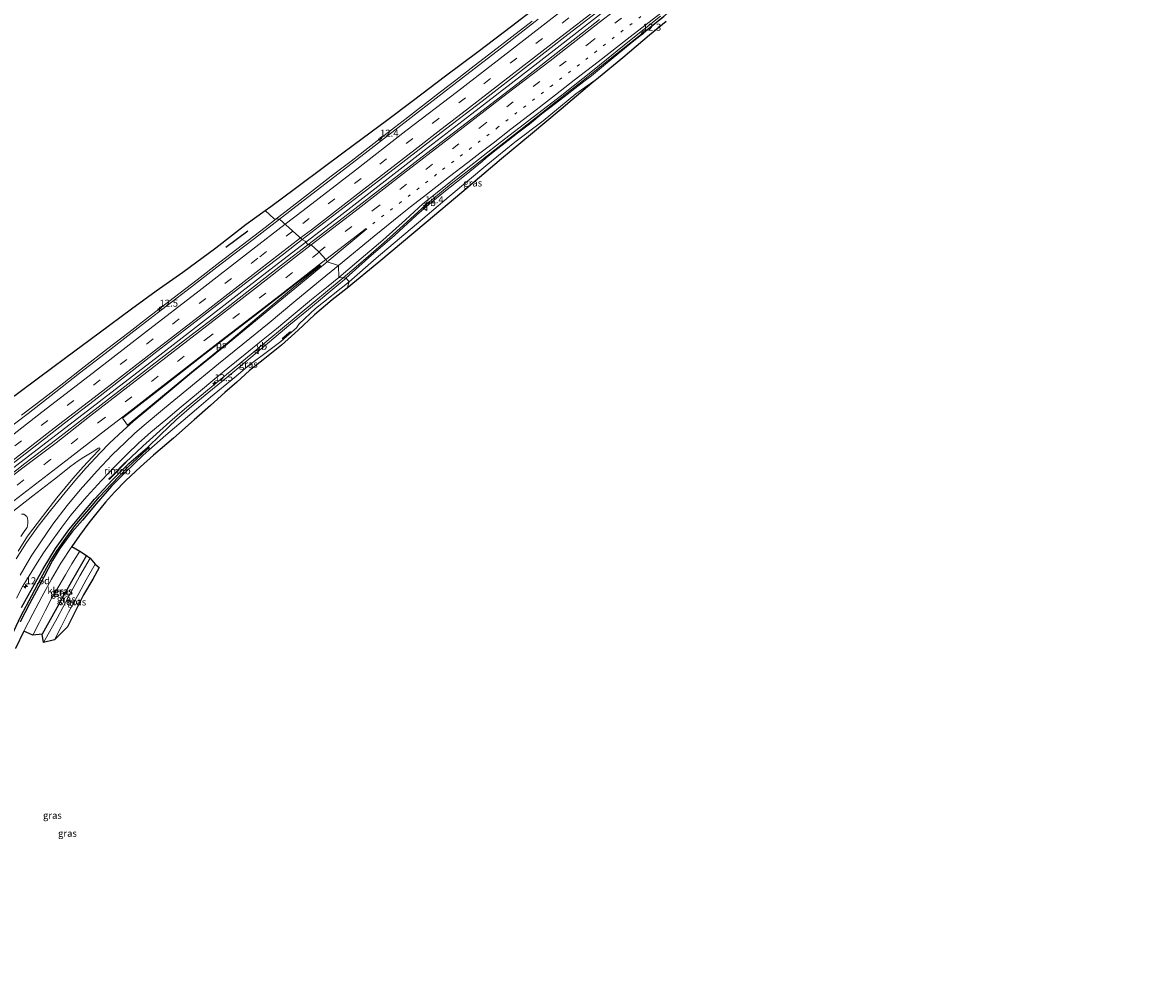
# Model space of a CAD drawing. Units: metres. Extents: x 91862 to 97567, y 399998 to 406253.
# Drawn here: x 94781 to 95187, y 403967 to 404310 of the extents above; entities that cross this region are included whole.
import ezdxf
from ezdxf.enums import TextEntityAlignment as Align

# ---------------------------------------------------------------- set-up
doc = ezdxf.new("R2010")
doc.units = ezdxf.units.M
doc.linetypes.add('VW-1-3_STREEP', pattern=[4, 1, -3])
doc.linetypes.add('VW-3-9_STREEP', pattern=[12, 3, -9])
doc.layers.get('0').update_dxf_attribs({"lineweight": 25})
for name, color, linetype, lineweight in [('B-ME-AM-KILOMETR-S-B1', 7, 'Continuous', 18), ('B-ME-BV-GELEIDECONSTRUCTIE-GELEIDERAIL-L-B1', 213, 'BV-GELEIDERAIL', 18), ('B-ME-BV-GELEIDECONSTRUCTIE-RIMOB-GV-B6', 213, 'BV-A1', 18), ('B-ME-GW-INSTEEKWATERGANG-L-B1', 10, 'Continuous', 25), ('B-ME-GW-KRUINLIJN-L-B1', 93, 'Continuous', 18), ('B-ME-GW-TEENLIJN-L-B1', 93, 'Continuous', 18), ('B-ME-GW-WATERGANG-GREPPEL-L-B1', 10, 'Continuous', 25), ('B-ME-IE-GRASLAND-GV-B6', 93, 'Continuous', 18), ('B-ME-IE-HULPGEOMETRIE-L-B1', 53, 'Continuous', 18), ('B-ME-IE-TERREINAFSCHEIDING-SCHRIKHEK-L-B1', 10, 'Continuous', 25), ('B-ME-KG-KADASTRAAL-OPNAMEDTMGRENS-L-B1', 10, 'Continuous', 25), ('B-ME-OG-WATER-GV-B6', 153, 'Continuous', 18), ('B-ME-VH-VERH_SOORT-BITUMEN-GV-B6', 8, 'IE-TERREINAFSCHEIDING-NATUURLIJK-HOUTWAL', 18), ('B-ME-VH-VERH_SOORT-KLINKERS-GV-B6', 8, 'IE-TERREINAFSCHEIDING-NATUURLIJK-HOUTWAL', 18), ('B-ME-VW-MARKERING-13STREEP-045-L-B1', 255, 'VW-1-3_STREEP', 18), ('B-ME-VW-MARKERING-39STREEP-015-L-B1', 255, 'VW-3-9_STREEP', 18), ('B-ME-VW-MARKERING-STREEP-015-L-B1', 7, 'Continuous', 18), ('B-ME-VW-MARKERING-VLAKMARK-GV-B6', 7, 'Continuous', 18), ('B-ME-VW-MEUBILAIR_WEGMEUBILAIR-VERKEERSBORD-S-B1', 8, 'Continuous', 18)]:
    doc.layers.add(name, color=color, linetype=linetype, lineweight=lineweight)
doc.styles.add('NLCS-ISO', font='NLCS-ISO.TTF')
doc.linetypes.add('BV-A1', pattern='A,0.5,[19,NLCS.SHX,S=1,R=0,X=0.5,Y=0],-1,[19,NLCS.SHX,S=1,R=0,X=0.5,Y=0],-1,0.5', length=3)
doc.linetypes.add('BV-GELEIDERAIL', pattern='A,10,-3,[108,NLCS.SHX,S=1,R=0,X=0,Y=0],-3', length=16)
doc.linetypes.add('IE-TERREINAFSCHEIDING-NATUURLIJK-HOUTWAL', pattern='A,7,-1.5,[67,NLCS.SHX,S=0.75,R=45,X=0,Y=0],-1.5,7,-1.5,[70,NLCS.SHX,S=0.75,R=0,X=0,Y=0],-1.5', length=20)

# ---------------------------------------------------------------- blocks, each defined once
blk = doc.blocks.new('verkeersbord')
for p, q in [((0, 0.75), (-0.75, -0.625)), ((0.75, -0.625), (0, 0.75)), ((-0.75, -0.625), (0.75, -0.625))]:
    blk.add_line(p, q)
blk = doc.blocks.new('hecto')
for p, q in [((0, 0.625), (-0.625, 0)), ((0, -0.625), (0, 0.625)), ((-0.625, 0), (0.625, 0)), ((0.625, 0), (0, -0.625))]:
    blk.add_line(p, q)

msp = doc.modelspace()

# ---------------------------------------------------------------- linework, layer by layer
at = {"layer": 'B-ME-BV-GELEIDECONSTRUCTIE-GELEIDERAIL-L-B1'}
for points in [[(95179.5053, 404460.4431, 2.396), (95163.3951, 404448.0126, 2.376), (95146.62, 404434.9638, 2.376), (95130.0013, 404422.1401, 2.437), (95113.5811, 404409.4426, 2.409), (95098.6423, 404397.9175, 2.382), (95083.5467, 404386.3034, 2.369), (95069.4363, 404375.3368, 2.389), (95052.9404, 404362.6018, 2.396), (95037.358, 404350.6, 2.389), (95022.2181, 404338.9101, 2.423), (95006.3001, 404326.5435, 2.45), (94991.0636, 404314.8311, 2.43), (94973.0993, 404300.8518, 2.403), (94956.5484, 404288.0174, 2.416), (94940.97, 404275.9604, 2.416), (94925.418, 404264.0638, 2.43), (94894.7179, 404240.2741, 2.464), (94882.9635, 404231.166, 1.6168)], [(95013.04, 404313.587, 2.224), (95005.846, 404307.843, 2.216), (94999.496, 404302.746, 2.225), (94991.528, 404296.416, 2.228), (94984.104, 404290.478, 2.218), (94978.634, 404286.121, 2.211), (94971.56, 404280.637, 2.206), (94965.518, 404275.814, 2.211), (94957.792, 404269.783, 2.239), (94950.78, 404264.315, 2.222), (94942.455, 404257.839, 2.213), (94935.014, 404252.034, 2.214), (94932.315, 404249.85, 2.198), (94925.873, 404244.453, 2.185), (94919.178, 404238.26, 2.156), (94912.027, 404231.803, 2.106), (94905.465, 404226.08, 1.89), (94901.0196, 404222.231, 1.9892), (94896.318, 404218.3353, 1.9793)], [(94964.078, 404310.423, 2.303), (94956.873, 404304.841, 2.297), (94950.025, 404299.53, 2.279), (94943.305, 404294.418, 2.266), (94936.683, 404289.253, 2.279), (94931.22, 404285.072, 2.271), (94924.799, 404280.071, 2.262), (94919.341, 404275.845, 2.276), (94914.773, 404272.308, 2.272), (94907.284, 404266.502, 2.274), (94899.136, 404260.228, 2.282), (94892.047, 404254.765, 2.286), (94883.938, 404248.477, 2.294), (94875.892, 404242.315, 2.266), (94872.2298, 404239.486, 2.2693)], [(94872.2298, 404239.486, 2.2693), (94868.292, 404236.444, 2.273), (94860.23, 404230.224, 2.264), (94852.035, 404223.922, 2.25), (94843.923, 404217.648, 2.294), (94835.787, 404211.365, 2.259), (94827.618, 404205.009, 2.252), (94819.478, 404198.734, 2.263), (94811.445, 404192.56, 2.263), (94803.427, 404186.372, 2.235), (94796.104, 404180.685, 2.248), (94788.802, 404175.074, 2.251), (94780.916, 404169.012, 2.25)], [(94882.9635, 404231.166, 1.6168), (94871.5523, 404222.4276, 2.412), (94859.9403, 404213.4458, 2.398), (94843.3615, 404200.4866, 2.364), (94830.5373, 404190.5816, 2.351), (94816.0973, 404179.4506, 2.331), (94801.5113, 404168.1755, 2.331), (94783.4342, 404154.3145, 2.364), (94765.0772, 404140.1765, 2.371), (94747.9352, 404126.8176, 2.378), (94729.1092, 404112.3016, 2.398), (94709.9781, 404097.6206, 2.446), (94690.9453, 404082.9615, 2.486), (94670.9062, 404067.4985, 2.486), (94650.9001, 404052.0666, 2.507), (94631.1883, 404036.8467, 2.466), (94614.3323, 404023.8835, 2.446), (94599.1588, 404012.0926, 2.486), (94583.7607, 404000.1815, 2.439), (94570.2212, 403989.707, 2.466), (94556.9983, 403979.5269, 2.452), (94551.59, 403974.455, 2.471)], [(94896.318, 404218.3353, 1.9793), (94864.0068, 404191.563, 1.9112), (94839.4252, 404171.2159, 1.8316), (94834.1601, 404166.6993, 1.8073), (94824.4054, 404157.9197, 1.7311), (94818.2698, 404152.0915, 1.6201)]]:
    msp.add_polyline3d(points, dxfattribs=at)
at = {"layer": 'B-ME-BV-GELEIDECONSTRUCTIE-RIMOB-GV-B6'}
msp.add_polyline3d([(94813.4559, 404147.0606, 1.4043), (94812.4604, 404146.0516, 1.4936), (94812.3937, 404146.0205, 1.5039), (94812.3232, 404146.038, 1.5042), (94812.2943, 404146.0857, 1.4936), (94812.2894, 404146.1497, 1.4879), (94812.3079, 404146.1937, 1.4845), (94813.3054, 404147.1974, 1.3579), (94818.203, 404152.16, 1.618), (94818.2698, 404152.0915, 1.6201), (94818.3396, 404152.0199, 1.6222), (94813.4559, 404147.0606, 1.4043)], dxfattribs=at)
at = {"layer": 'B-ME-GW-INSTEEKWATERGANG-L-B1'}
for points in [[(94780.919, 404100.085, 0.82), (94783.884, 404105.465, 0.793), (94788.691, 404113.961, 0.785), (94793.167, 404121.204, 0.847), (94797.937, 404127.946, 0.816), (94802.743, 404133.626, 0.749), (94807.091, 404138.857, 0.767), (94813.586, 404145.815, 0.78), (94819.468, 404151.709, 0.793), (94826.121, 404157.492, 0.771), (94826.65, 404157.569, 0.736), (94826.57, 404156.464, 0.704), (94824.431, 404154.539, 0.673), (94818.102, 404148.492, 0.602), (94813.269, 404143.599, 0.544), (94807.717, 404137.283, 0.584), (94802.762, 404131.362, 0.633), (94799.144, 404127.2, 0.611), (94797.001, 404124.251, 0.629), (94794.703, 404121.218, 0.638), (94792.016, 404116.911, 0.624), (94788.767, 404110.616, 0.549), (94783.75, 404101.364, 0.611), (94780.429, 404094.87, 0.606)], [(94804.276, 404118.651, 0.519), (94798.828, 404109.347, 0.371), (94792.444, 404097.739, 0.445), (94788.362, 404090.455, 0.465)]]:
    msp.add_polyline3d(points, dxfattribs=at)
at = {"layer": 'B-ME-GW-KRUINLIJN-L-B1'}
for points in [[(95011.421, 404312.133, 1.304), (95007.558, 404308.981, 1.237), (95002.779, 404305.032, 1.273), (94999.946, 404302.918, 1.264), (94996.533, 404300.075, 1.264), (94992.456, 404296.739, 1.295), (94990.408, 404295.041, 1.295), (94985.377, 404290.828, 1.259), (94982.7, 404288.797, 1.241), (94978.384, 404285.455, 1.246), (94977.136, 404284.432, 1.286), (94974.07, 404282.034, 1.304), (94970.924, 404279.714, 1.304), (94967.544, 404277.15, 1.277)], [(94897.292, 404218.225, 1.157), (94905.408, 404225.477, 1.241), (94914.745, 404233.469, 1.29), (94922.686, 404240.772, 1.25), (94927.165, 404244.774, 1.295), (94932.452, 404249.093, 1.299), (94939.226, 404254.48, 1.187), (94946.132, 404260.128, 1.254), (94947.613, 404261.396, 1.236), (94950.736, 404263.894, 1.218), (94955.48, 404267.643, 1.173), (94958.918, 404270.229, 1.236), (94963.196, 404273.49, 1.25), (94967.544, 404277.15, 1.277)], [(94826.121, 404157.492, 0.771), (94830.809, 404162.025, 0.887), (94836.567, 404167.502, 0.927), (94842.896, 404172.978, 1.029), (94849.444, 404178.402, 1.056), (94854.635, 404182.619, 1.02), (94861.816, 404188.518, 1.007), (94869.851, 404195.372, 1.172), (94876.877, 404201.188, 1.216), (94883.826, 404206.961, 1.199), (94894.108, 404215.449, 1.136), (94897.341, 404218.219, 1.154)], [(94780.889, 404133.579, 1.34), (94781.791, 404133.491, 1.353), (94782.868, 404132.659, 1.353), (94783.066, 404132.127, 1.401), (94783.221, 404131.114, 1.407), (94783.192, 404130.215, 1.401), (94782.913, 404128.737, 1.407), (94782.173, 404127.634, 1.482), (94780.687, 404125.546, 1.489)]]:
    msp.add_polyline3d(points, dxfattribs=at)
at = {"layer": 'B-ME-GW-TEENLIJN-L-B1'}
for points in [[(94987.893, 404290.081, 0.565), (94979.843, 404284.322, 0.768), (94968.02, 404274.634, 0.747), (94957.856, 404267.053, 0.605), (94948.268, 404259.156, 0.639), (94934.332, 404247.56, 0.761), (94924.928, 404239.487, 0.802), (94908.202, 404225.398, 0.679), (94898.448, 404216.957, 0.571)], [(94826.57, 404156.464, 0.704), (94832.704, 404161.894, 0.624), (94838.864, 404167.148, 0.637), (94843.685, 404171.252, 0.628), (94848.695, 404175.561, 0.615), (94857.219, 404182.491, 0.571), (94862.773, 404187.054, 0.584), (94867.206, 404190.417, 0.504), (94873.942, 404195.513, 0.602), (94876.926, 404198.058, 0.611), (94879.525, 404200.353, 0.606), (94880.557, 404201.827, 0.597), (94886.452, 404207.327, 0.584), (94898.448, 404216.957, 0.571)]]:
    msp.add_polyline3d(points, dxfattribs=at)
at = {"layer": 'B-ME-GW-WATERGANG-GREPPEL-L-B1'}
msp.add_polyline3d([(94765.568, 404054.716, 0.468), (94767.026, 404060.97, 0.384), (94769.177, 404068.251, 0.424), (94771.748, 404075.941, 0.393), (94774.516, 404083.027, 0.366), (94777.396, 404089.743, 0.357), (94780.712, 404096.927, 0.317), (94784.669, 404104.389, 0.295), (94788.018, 404110.629, 0.313), (94791.241, 404116.53, 0.272), (94793.705, 404120.475, 0.299), (94796.819, 404124.954, 0.33), (94800.115, 404129.301, 0.339), (94804.311, 404134.409, 0.321), (94808.952, 404139.708, 0.357), (94813.204, 404144.345, 0.357), (94819.118, 404150.437, 0.375), (94825.931, 404156.718, 0.455)], dxfattribs=at)
at = {"layer": 'B-ME-IE-GRASLAND-GV-B6'}
for points in [[(94966.221, 404311.118, 1.441), (94953.09, 404300.92, 1.387), (94938.633, 404289.761, 1.435), (94920.732, 404275.914, 1.333), (94905.335, 404263.954, 1.414), (94893.32, 404254.741, 1.489), (94882.015, 404245.964, 1.502), (94873.446, 404239.379, 1.394), (94871.593, 404239.542, 1.451), (94868.354, 404242.489, 0.971), (94870.362, 404243.985, 0.995), (94879.18, 404250.523, 1.011), (94890.055, 404258.605, 1.103), (94900.411, 404266.322, 1.135), (94911.84, 404274.768, 1.214), (94921.538, 404282.048, 1.182), (94933.065, 404290.813, 1.238), (94944.698, 404299.58, 1.278), (94956.71, 404308.673, 1.366), (94965.454, 404315.35, 1.274)], [(94988.332, 404310.982, 1.718), (94974.436, 404300.166, 1.685), (94958.923, 404288.024, 1.685), (94944.494, 404276.956, 1.698), (94927.797, 404264.186, 1.746), (94912.075, 404252.008, 1.773), (94897.882, 404241.066, 1.718), (94883.69, 404230.123, 1.671), (94883.163, 404230.906, 1.611), (94882.748, 404231.447, 1.623), (94881.649, 404232.105, 1.59), (94900.315, 404246.425, 1.658), (94916.216, 404258.666, 1.658), (94931.438, 404270.442, 1.658), (94946.19, 404281.788, 1.679), (94962.795, 404294.645, 1.679), (94976.897, 404305.616, 1.706), (94992.798, 404317.858, 1.706)], [(95011.421, 404312.133, 1.304), (95007.558, 404308.981, 1.237), (95002.779, 404305.032, 1.273), (94999.946, 404302.918, 1.264), (94996.533, 404300.075, 1.264), (94992.456, 404296.739, 1.295), (94990.408, 404295.041, 1.295), (94985.377, 404290.828, 1.259), (94982.7, 404288.797, 1.241), (94978.384, 404285.455, 1.246), (94977.136, 404284.432, 1.286), (94974.07, 404282.034, 1.304), (94970.924, 404279.714, 1.304), (94967.544, 404277.15, 1.277), (94963.196, 404273.49, 1.25), (94958.918, 404270.229, 1.236), (94955.48, 404267.643, 1.173), (94950.736, 404263.894, 1.218), (94947.613, 404261.396, 1.236), (94946.132, 404260.128, 1.254), (94939.226, 404254.48, 1.187), (94932.452, 404249.093, 1.299), (94927.165, 404244.774, 1.295), (94922.686, 404240.772, 1.25), (94914.745, 404233.469, 1.29), (94905.408, 404225.477, 1.241), (94897.292, 404218.225, 1.157), (94894.785, 404218.509, 1.323), (94901.278, 404223.999, 1.407), (94910.566, 404231.89, 1.393), (94918.729, 404239.155, 1.379), (94924.92, 404244.905, 1.332), (94930.04, 404248.981, 1.379), (94940.426, 404257.347, 1.359), (94952.672, 404266.925, 1.312), (94964.54, 404275.985, 1.386), (94974.756, 404283.927, 1.393), (94986.323, 404293.04, 1.379), (94999.031, 404303.349, 1.42), (95010.123, 404312.271, 1.434)], [(95012.231, 404310.275, 0.474), (95006.158, 404305.394, 0.507), (94996.636, 404297.258, 0.501), (94987.893, 404290.081, 0.565), (94979.843, 404284.322, 0.768), (94968.02, 404274.634, 0.747), (94957.856, 404267.053, 0.605), (94948.268, 404259.156, 0.639), (94934.332, 404247.56, 0.761), (94924.928, 404239.487, 0.802), (94908.202, 404225.398, 0.679), (94898.448, 404216.957, 0.571), (94897.341, 404218.219, 1.154), (94897.292, 404218.225, 1.157), (94905.408, 404225.477, 1.241), (94914.745, 404233.469, 1.29), (94922.686, 404240.772, 1.25), (94927.165, 404244.774, 1.295), (94932.452, 404249.093, 1.299), (94939.226, 404254.48, 1.187), (94946.132, 404260.128, 1.254), (94947.613, 404261.396, 1.236), (94950.736, 404263.894, 1.218), (94955.48, 404267.643, 1.173), (94958.918, 404270.229, 1.236), (94963.196, 404273.49, 1.25), (94967.544, 404277.15, 1.277), (94970.924, 404279.714, 1.304), (94974.07, 404282.034, 1.304), (94977.136, 404284.432, 1.286), (94978.384, 404285.455, 1.246), (94982.7, 404288.797, 1.241), (94985.377, 404290.828, 1.259), (94990.408, 404295.041, 1.295), (94992.456, 404296.739, 1.295), (94996.533, 404300.075, 1.264), (94999.946, 404302.918, 1.264), (95002.779, 404305.032, 1.273), (95007.558, 404308.981, 1.237), (95011.421, 404312.133, 1.304)], [(94898.448, 404216.957, 0.571), (94908.202, 404225.398, 0.679), (94924.928, 404239.487, 0.802), (94934.332, 404247.56, 0.761), (94948.268, 404259.156, 0.639), (94957.856, 404267.053, 0.605), (94968.02, 404274.634, 0.747), (94979.843, 404284.322, 0.768), (94987.893, 404290.081, 0.565), (94985.549, 404288.157, 0.582), (94974.555, 404278.847, 0.555), (94963.501, 404269.597, 0.555), (94953.12, 404261.051, 0.535), (94938.923, 404248.999, 0.541), (94926.077, 404238.178, 0.616), (94909.083, 404223.992, 0.623), (94897.701, 404214.644, 0.582), (94898.448, 404216.957, 0.571)], [(94868.354, 404242.489, 0.971), (94871.593, 404239.542, 1.451), (94873.446, 404239.379, 1.394), (94864.547, 404232.502, 1.35), (94857.126, 404226.839, 1.403), (94851.052, 404222.17, 1.434), (94841.942, 404215.147, 1.385), (94833.156, 404208.431, 1.399), (94826.909, 404203.618, 1.457), (94820.166, 404198.315, 1.434), (94810.923, 404191.149, 1.43), (94801.774, 404184.085, 1.408), (94793.282, 404177.439, 1.399), (94783.308, 404169.695, 1.425), (94774.021, 404162.646, 1.466)], [(94775.804, 404174.103, 1.145), (94786.518, 404182.109, 1.123), (94796.872, 404189.688, 1.132), (94808.799, 404198.584, 1.11), (94820.42, 404207.193, 1.043), (94829.196, 404213.613, 1.056), (94838.827, 404220.417, 1.038), (94850.584, 404229.09, 0.967), (94861.52, 404237.537, 0.9), (94868.354, 404242.489, 0.971)], [(94881.649, 404232.105, 1.59), (94882.748, 404231.447, 1.623), (94883.163, 404230.906, 1.611), (94883.69, 404230.123, 1.671), (94874.903, 404223.447, 1.653), (94863.411, 404214.526, 1.608), (94851.191, 404204.989, 1.608), (94839.733, 404196.227, 1.617), (94827.82, 404186.937, 1.546), (94816.963, 404178.492, 1.546), (94804.759, 404169.054, 1.546), (94793.65, 404160.462, 1.59), (94782.174, 404151.681, 1.622), (94770.509, 404142.616, 1.631)], [(94774.772, 404149.472, 1.64), (94786.399, 404158.456, 1.559), (94796.355, 404166.14, 1.59), (94807.023, 404174.341, 1.546), (94817.84, 404182.824, 1.586), (94828.448, 404191.043, 1.59), (94842.053, 404201.615, 1.604), (94853.625, 404210.499, 1.595), (94864.908, 404219.195, 1.559), (94874.403, 404226.508, 1.559), (94881.649, 404232.105, 1.59)], [(94779.143, 404103.391, 1.024), (94781.329, 404107.531, 1.068), (94783.622, 404111.419, 1.095), (94786.519, 404116.077, 1.077), (94788.804, 404119.628, 1.104), (94792.286, 404124.504, 1.158), (94795.351, 404128.891, 1.131), (94798.616, 404133.207, 1.068), (94801.293, 404136.239, 0.966), (94804.326, 404139.856, 0.984), (94809.574, 404145.601, 0.984), (94814.373, 404150.621, 1.01), (94818.876, 404155.078, 1.091), (94822.922, 404159.045, 1.175), (94827.326, 404162.946, 1.122), (94832.678, 404167.373, 1.211), (94838.218, 404172.083, 1.189), (94844.378, 404177.129, 1.18), (94850.245, 404182.067, 1.233), (94854.948, 404185.88, 1.256), (94861.204, 404190.989, 1.278), (94867, 404195.728, 1.314), (94872.415, 404200.058, 1.291), (94878.4, 404205, 1.354), (94884.919, 404210.513, 1.367), (94890.966, 404215.398, 1.327), (94894.785, 404218.509, 1.323)], [(94894.785, 404218.509, 1.323), (94897.292, 404218.225, 1.157), (94897.341, 404218.219, 1.154), (94894.108, 404215.449, 1.136), (94883.826, 404206.961, 1.199), (94876.877, 404201.188, 1.216), (94869.851, 404195.372, 1.172), (94861.816, 404188.518, 1.007), (94854.635, 404182.619, 1.02), (94849.444, 404178.402, 1.056), (94842.896, 404172.978, 1.029), (94836.567, 404167.502, 0.927), (94830.809, 404162.025, 0.887), (94826.121, 404157.492, 0.771), (94819.468, 404151.709, 0.793), (94813.586, 404145.815, 0.78), (94807.091, 404138.857, 0.767), (94802.743, 404133.626, 0.749), (94797.937, 404127.946, 0.816), (94793.167, 404121.204, 0.847), (94788.691, 404113.961, 0.785), (94783.884, 404105.465, 0.793), (94780.919, 404100.085, 0.82)], [(94897.341, 404218.219, 1.154), (94898.448, 404216.957, 0.571), (94886.452, 404207.327, 0.584), (94880.557, 404201.827, 0.597), (94879.525, 404200.353, 0.606), (94876.926, 404198.058, 0.611), (94873.942, 404195.513, 0.602), (94867.206, 404190.417, 0.504), (94862.773, 404187.054, 0.584), (94857.219, 404182.491, 0.571), (94848.695, 404175.561, 0.615), (94843.685, 404171.252, 0.628), (94838.864, 404167.148, 0.637), (94832.704, 404161.894, 0.624), (94826.57, 404156.464, 0.704), (94826.65, 404157.569, 0.736), (94826.121, 404157.492, 0.771), (94830.809, 404162.025, 0.887), (94836.567, 404167.502, 0.927), (94842.896, 404172.978, 1.029), (94849.444, 404178.402, 1.056), (94854.635, 404182.619, 1.02), (94861.816, 404188.518, 1.007), (94869.851, 404195.372, 1.172), (94876.877, 404201.188, 1.216), (94883.826, 404206.961, 1.199), (94894.108, 404215.449, 1.136), (94897.341, 404218.219, 1.154)], [(94898.448, 404216.957, 0.571), (94897.701, 404214.644, 0.582), (94892.401, 404210.396, 0.528), (94886.076, 404205.008, 0.52), (94880.128, 404199.535, 0.475), (94874.175, 404194.219, 0.484), (94867.667, 404188.963, 0.439), (94862.771, 404185.025, 0.533), (94858.197, 404180.941, 0.484), (94853.828, 404177.159, 0.462), (94848.758, 404172.545, 0.578), (94842.88, 404167.35, 0.586), (94835.429, 404160.838, 0.537), (94828.262, 404154.671, 0.564), (94823.672, 404150.448, 0.564), (94818.355, 404145.569, 0.591), (94814.294, 404141.463, 0.546), (94811.103, 404137.88, 0.573), (94807.922, 404133.982, 0.595), (94805.106, 404130.392, 0.64), (94801.768, 404125.916, 0.653), (94799.006, 404121.894, 0.618), (94795.067, 404115.957, 0.6), (94791.714, 404110.198, 0.573), (94788.243, 404103.863, 0.564), (94784.942, 404097.751, 0.627), (94781.822, 404091.507, 0.653), (94778.782, 404085.265, 0.609)], [(94780.429, 404094.87, 0.606), (94783.75, 404101.364, 0.611), (94788.767, 404110.616, 0.549), (94792.016, 404116.911, 0.624), (94794.703, 404121.218, 0.638), (94797.001, 404124.251, 0.629), (94799.144, 404127.2, 0.611), (94802.762, 404131.362, 0.633), (94807.717, 404137.283, 0.584), (94813.269, 404143.599, 0.544), (94818.102, 404148.492, 0.602), (94824.431, 404154.539, 0.673), (94826.57, 404156.464, 0.704), (94832.704, 404161.894, 0.624), (94838.864, 404167.148, 0.637), (94843.685, 404171.252, 0.628), (94848.695, 404175.561, 0.615), (94857.219, 404182.491, 0.571), (94862.773, 404187.054, 0.584), (94867.206, 404190.417, 0.504), (94873.942, 404195.513, 0.602), (94876.926, 404198.058, 0.611), (94879.525, 404200.353, 0.606), (94880.557, 404201.827, 0.597), (94886.452, 404207.327, 0.584), (94898.448, 404216.957, 0.571)], [(94777.873, 404134.484, 1.394), (94785.039, 404140.118, 1.39), (94792.728, 404146.026, 1.332), (94798.682, 404150.731, 1.403), (94801.3, 404152.636, 1.408), (94803.308, 404153.929, 1.367), (94806.843, 404156.123, 1.336), (94808.404, 404157.183, 1.332), (94808.815, 404157.296, 1.327), (94809.055, 404157.186, 1.314), (94809.066, 404156.87, 1.309), (94808.625, 404156.52, 1.296), (94806.362, 404154.054, 1.354), (94802.992, 404150.485, 1.403), (94799.309, 404146.293, 1.416), (94793.61, 404139.328, 1.421)], [(94780.712, 404096.927, 0.317), (94784.669, 404104.389, 0.295), (94788.018, 404110.629, 0.313), (94791.241, 404116.53, 0.272), (94793.705, 404120.475, 0.299), (94796.819, 404124.954, 0.33), (94800.115, 404129.301, 0.339), (94804.311, 404134.409, 0.321), (94808.952, 404139.708, 0.357), (94813.204, 404144.345, 0.357), (94819.118, 404150.437, 0.375), (94825.931, 404156.718, 0.455), (94826.65, 404157.569, 0.736), (94826.57, 404156.464, 0.704), (94824.431, 404154.539, 0.673), (94818.102, 404148.492, 0.602), (94813.269, 404143.599, 0.544), (94807.717, 404137.283, 0.584), (94802.762, 404131.362, 0.633), (94799.144, 404127.2, 0.611), (94797.001, 404124.251, 0.629), (94794.703, 404121.218, 0.638), (94792.016, 404116.911, 0.624), (94788.767, 404110.616, 0.549), (94783.75, 404101.364, 0.611), (94780.429, 404094.87, 0.606)], [(94780.919, 404100.085, 0.82), (94783.884, 404105.465, 0.793), (94788.691, 404113.961, 0.785), (94793.167, 404121.204, 0.847), (94797.937, 404127.946, 0.816), (94802.743, 404133.626, 0.749), (94807.091, 404138.857, 0.767), (94813.586, 404145.815, 0.78), (94819.468, 404151.709, 0.793), (94826.121, 404157.492, 0.771), (94826.65, 404157.569, 0.736), (94825.931, 404156.718, 0.455), (94819.118, 404150.437, 0.375), (94813.204, 404144.345, 0.357), (94808.952, 404139.708, 0.357), (94804.311, 404134.409, 0.321), (94800.115, 404129.301, 0.339), (94796.819, 404124.954, 0.33), (94793.705, 404120.475, 0.299), (94791.241, 404116.53, 0.272), (94788.018, 404110.629, 0.313), (94784.669, 404104.389, 0.295), (94780.712, 404096.927, 0.317)], [(94793.61, 404139.328, 1.421), (94788.411, 404132.736, 1.39), (94783.053, 404125.606, 1.425), (94779.688, 404120.202, 1.497)], [(94780.889, 404133.579, 1.34), (94781.791, 404133.491, 1.353), (94782.868, 404132.659, 1.353), (94783.066, 404132.127, 1.401), (94783.221, 404131.114, 1.407), (94783.192, 404130.215, 1.401), (94782.913, 404128.737, 1.407), (94782.173, 404127.634, 1.482), (94780.687, 404125.546, 1.489)], [(94780.687, 404125.546, 1.489), (94782.173, 404127.634, 1.482), (94782.913, 404128.737, 1.407), (94783.192, 404130.215, 1.401), (94783.221, 404131.114, 1.407), (94783.066, 404132.127, 1.401), (94782.868, 404132.659, 1.353), (94781.791, 404133.491, 1.353), (94780.889, 404133.579, 1.34)], [(94784.988, 404090.116, 0.524), (94787.281, 404094.576, 0.511), (94789.366, 404098.772, 0.524), (94791.865, 404103.534, 0.524), (94794.27, 404107.623, 0.524), (94796.654, 404111.73, 0.524), (94798.963, 404115.717, 0.52), (94801.903, 404120.297, 0.502), (94804.276, 404118.651, 0.519), (94798.828, 404109.347, 0.371), (94792.444, 404097.739, 0.445), (94788.362, 404090.455, 0.465), (94784.988, 404090.116, 0.524)], [(94788.794, 404087.452, -1.103), (94788.362, 404090.455, 0.465), (94792.444, 404097.739, 0.445), (94798.828, 404109.347, 0.371), (94804.276, 404118.651, 0.519), (94805.593, 404117.71, -1.103), (94801.896, 404111.396, -1.103), (94797.731, 404103.9, -1.103), (94793.694, 404096.169, -1.103), (94788.794, 404087.452, -1.103)], [(94792.706, 404088.424, -1.103), (94795.145, 404093.081, -1.103), (94797.834, 404098.314, -1.103), (94801.517, 404105.046, -1.103), (94804.127, 404109.948, -1.103), (94807.31, 404115.587, -1.103), (94808.846, 404114.385, 0.458), (94806.509, 404110.21, 0.465), (94803.207, 404104.566, 0.472), (94800.852, 404100.062, 0.364), (94797.416, 404093.099, 0.371), (94792.706, 404088.424, -1.103)]]:
    msp.add_polyline3d(points, dxfattribs=at)
at = {"layer": 'B-ME-IE-HULPGEOMETRIE-L-B1'}
msp.add_line((94825.931, 404156.718, 0.455), (94826.65, 404157.569, 0.736), dxfattribs=at)
msp.add_polyline3d([(94897.701, 404214.644, 0.582), (94898.448, 404216.957, 0.571), (94897.341, 404218.219, 1.154), (94897.292, 404218.225, 1.157), (94896.318, 404218.3353, 1.2215), (94894.785, 404218.509, 1.323), (94894.609, 404222.798, 1.406), (94890.533, 404224.081, 1.379), (94890.085, 404224.904, 1.345), (94887.659, 404227.516, 1.582), (94887.54, 404227.627, 1.581), (94884.842, 404230.145, 1.549), (94883.69, 404230.123, 1.671), (94883.163, 404230.906, 1.611), (94882.748, 404231.447, 1.623), (94881.649, 404232.105, 1.59), (94873.446, 404239.379, 1.394), (94871.593, 404239.542, 1.451), (94868.354, 404242.489, 0.971)], dxfattribs=at)
at = {"layer": 'B-ME-IE-TERREINAFSCHEIDING-SCHRIKHEK-L-B1'}
for p, q in [((94862.178, 404235.098, 1.127), (94854.176, 404229.191, 1.147)), ((94874.409, 404196.598, 0.74), (94877.469, 404199.07, 0.747))]:
    msp.add_line(p, q, dxfattribs=at)
at = {"layer": 'B-ME-KG-KADASTRAAL-OPNAMEDTMGRENS-L-B1'}
for points in [[(94868.354, 404242.489, 0.971), (94870.362, 404243.985, 0.995), (94879.18, 404250.523, 1.011), (94890.055, 404258.605, 1.103), (94900.411, 404266.322, 1.135), (94911.84, 404274.768, 1.214), (94921.538, 404282.048, 1.182), (94933.065, 404290.813, 1.238), (94944.698, 404299.58, 1.278), (94956.71, 404308.673, 1.366), (94965.454, 404315.35, 1.274)], [(95012.231, 404310.275, 0.474), (95006.158, 404305.394, 0.507), (94996.636, 404297.258, 0.501), (94987.893, 404290.081, 0.565), (94985.549, 404288.157, 0.582), (94974.555, 404278.847, 0.555), (94963.501, 404269.597, 0.555), (94953.12, 404261.051, 0.535), (94938.923, 404248.999, 0.541), (94926.077, 404238.178, 0.616), (94909.083, 404223.992, 0.623), (94897.701, 404214.644, 0.582)], [(94775.804, 404174.103, 1.145), (94786.518, 404182.109, 1.123), (94796.872, 404189.688, 1.132), (94808.799, 404198.584, 1.11), (94820.42, 404207.193, 1.043), (94829.196, 404213.613, 1.056), (94838.827, 404220.417, 1.038), (94850.584, 404229.09, 0.967), (94861.52, 404237.537, 0.9), (94868.354, 404242.489, 0.971)], [(94897.701, 404214.644, 0.582), (94892.401, 404210.396, 0.528), (94886.076, 404205.008, 0.52), (94880.128, 404199.535, 0.475), (94874.175, 404194.219, 0.484), (94867.667, 404188.963, 0.439), (94862.771, 404185.025, 0.533), (94858.197, 404180.941, 0.484), (94853.828, 404177.159, 0.462), (94848.758, 404172.545, 0.578), (94842.88, 404167.35, 0.586), (94835.429, 404160.838, 0.537), (94828.262, 404154.671, 0.564), (94823.672, 404150.448, 0.564), (94818.355, 404145.569, 0.591), (94814.294, 404141.463, 0.546), (94811.103, 404137.88, 0.573), (94807.922, 404133.982, 0.595), (94805.106, 404130.392, 0.64), (94801.768, 404125.916, 0.653), (94799.006, 404121.894, 0.618), (94801.903, 404120.297, 0.502), (94804.276, 404118.651, 0.519), (94805.593, 404117.71, -1.103), (94807.31, 404115.587, -1.103), (94808.846, 404114.385, 0.458), (94806.509, 404110.21, 0.465), (94803.207, 404104.566, 0.472), (94800.852, 404100.062, 0.364), (94797.416, 404093.099, 0.371), (94792.706, 404088.424, -1.103), (94788.794, 404087.452, -1.103), (94788.362, 404090.455, 0.465), (94784.988, 404090.116, 0.524), (94781.822, 404091.507, 0.653), (94778.782, 404085.265, 0.609)]]:
    msp.add_polyline3d(points, dxfattribs=at)
at = {"layer": 'B-ME-OG-WATER-GV-B6'}
msp.add_polyline3d([(94788.794, 404087.452, -1.103), (94793.694, 404096.169, -1.103), (94797.731, 404103.9, -1.103), (94801.896, 404111.396, -1.103), (94805.593, 404117.71, -1.103), (94807.31, 404115.587, -1.103), (94804.127, 404109.948, -1.103), (94801.517, 404105.046, -1.103), (94797.834, 404098.314, -1.103), (94795.145, 404093.081, -1.103), (94792.706, 404088.424, -1.103), (94788.794, 404087.452, -1.103)], dxfattribs=at)
at = {"layer": 'B-ME-VH-VERH_SOORT-BITUMEN-GV-B6'}
for points in [[(94992.798, 404317.858, 1.706), (94976.897, 404305.616, 1.706), (94962.795, 404294.645, 1.679), (94946.19, 404281.788, 1.679), (94931.438, 404270.442, 1.658), (94916.216, 404258.666, 1.658), (94900.315, 404246.425, 1.658), (94881.649, 404232.105, 1.59), (94873.446, 404239.379, 1.394), (94882.015, 404245.964, 1.502), (94893.32, 404254.741, 1.489), (94905.335, 404263.954, 1.414), (94920.732, 404275.914, 1.333), (94938.633, 404289.761, 1.435), (94953.09, 404300.92, 1.387), (94966.221, 404311.118, 1.441)], [(95010.123, 404312.271, 1.434), (94999.031, 404303.349, 1.42), (94986.323, 404293.04, 1.379), (94974.756, 404283.927, 1.393), (94964.54, 404275.985, 1.386), (94952.672, 404266.925, 1.312), (94940.426, 404257.347, 1.359), (94930.04, 404248.981, 1.379), (94924.92, 404244.905, 1.332), (94918.729, 404239.155, 1.379), (94910.566, 404231.89, 1.393), (94901.278, 404223.999, 1.407), (94894.785, 404218.509, 1.323), (94894.609, 404222.798, 1.406), (94890.533, 404224.081, 1.379), (94890.085, 404224.904, 1.345), (94887.659, 404227.516, 1.582), (94887.54, 404227.627, 1.581), (94884.842, 404230.145, 1.549), (94883.69, 404230.123, 1.671), (94897.882, 404241.066, 1.718), (94912.075, 404252.008, 1.773), (94927.797, 404264.186, 1.746), (94944.494, 404276.956, 1.698), (94958.923, 404288.024, 1.685), (94974.436, 404300.166, 1.685), (94988.332, 404310.982, 1.718)], [(94774.021, 404162.646, 1.466), (94783.308, 404169.695, 1.425), (94793.282, 404177.439, 1.399), (94801.774, 404184.085, 1.408), (94810.923, 404191.149, 1.43), (94820.166, 404198.315, 1.434), (94826.909, 404203.618, 1.457), (94833.156, 404208.431, 1.399), (94841.942, 404215.147, 1.385), (94851.052, 404222.17, 1.434), (94857.126, 404226.839, 1.403), (94864.547, 404232.502, 1.35), (94873.446, 404239.379, 1.394)], [(94873.446, 404239.379, 1.394), (94881.649, 404232.105, 1.59), (94874.403, 404226.508, 1.559), (94864.908, 404219.195, 1.559), (94853.625, 404210.499, 1.595), (94842.053, 404201.615, 1.604), (94828.448, 404191.043, 1.59), (94817.84, 404182.824, 1.586), (94807.023, 404174.341, 1.546), (94796.355, 404166.14, 1.59), (94786.399, 404158.456, 1.559), (94774.772, 404149.472, 1.64)], [(94770.509, 404142.616, 1.631), (94782.174, 404151.681, 1.622), (94793.65, 404160.462, 1.59), (94804.759, 404169.054, 1.546), (94816.963, 404178.492, 1.546), (94827.82, 404186.937, 1.546), (94839.733, 404196.227, 1.617), (94851.191, 404204.989, 1.608), (94863.411, 404214.526, 1.608), (94874.903, 404223.447, 1.653), (94883.69, 404230.123, 1.671), (94884.842, 404230.145, 1.549), (94887.54, 404227.627, 1.581), (94887.659, 404227.516, 1.582), (94890.085, 404224.904, 1.345), (94890.533, 404224.081, 1.379), (94894.609, 404222.798, 1.406), (94894.785, 404218.509, 1.323)], [(94894.785, 404218.509, 1.323), (94890.966, 404215.398, 1.327), (94884.919, 404210.513, 1.367), (94878.4, 404205, 1.354), (94872.415, 404200.058, 1.291), (94867, 404195.728, 1.314), (94861.204, 404190.989, 1.278), (94854.948, 404185.88, 1.256), (94850.245, 404182.067, 1.233), (94844.378, 404177.129, 1.18), (94838.218, 404172.083, 1.189), (94832.678, 404167.373, 1.211), (94827.326, 404162.946, 1.122), (94822.922, 404159.045, 1.175), (94818.876, 404155.078, 1.091), (94814.373, 404150.621, 1.01), (94809.574, 404145.601, 0.984), (94804.326, 404139.856, 0.984), (94801.293, 404136.239, 0.966), (94798.616, 404133.207, 1.068), (94795.351, 404128.891, 1.131), (94792.286, 404124.504, 1.158), (94788.804, 404119.628, 1.104), (94786.519, 404116.077, 1.077), (94783.622, 404111.419, 1.095), (94781.329, 404107.531, 1.068), (94779.143, 404103.391, 1.024)], [(94779.688, 404120.202, 1.497), (94783.053, 404125.606, 1.425), (94788.411, 404132.736, 1.39), (94793.61, 404139.328, 1.421), (94799.309, 404146.293, 1.416), (94802.992, 404150.485, 1.403), (94806.362, 404154.054, 1.354), (94808.625, 404156.52, 1.296), (94809.066, 404156.87, 1.309), (94809.055, 404157.186, 1.314), (94808.815, 404157.296, 1.327), (94808.404, 404157.183, 1.332), (94806.843, 404156.123, 1.336), (94803.308, 404153.929, 1.367), (94801.3, 404152.636, 1.408), (94798.682, 404150.731, 1.403), (94792.728, 404146.026, 1.332), (94785.039, 404140.118, 1.39), (94777.873, 404134.484, 1.394)]]:
    msp.add_polyline3d(points, dxfattribs=at)
at = {"layer": 'B-ME-VH-VERH_SOORT-KLINKERS-GV-B6'}
msp.add_polyline3d([(94784.988, 404090.116, 0.524), (94781.822, 404091.507, 0.653), (94784.942, 404097.751, 0.627), (94788.243, 404103.863, 0.564), (94791.714, 404110.198, 0.573), (94795.067, 404115.957, 0.6), (94799.006, 404121.894, 0.618), (94801.903, 404120.297, 0.502), (94798.963, 404115.717, 0.52), (94796.654, 404111.73, 0.524), (94794.27, 404107.623, 0.524), (94791.865, 404103.534, 0.524), (94789.366, 404098.772, 0.524), (94787.281, 404094.576, 0.511), (94784.988, 404090.116, 0.524)], dxfattribs=at)
at = {"layer": 'B-ME-VW-MARKERING-13STREEP-045-L-B1'}
msp.add_polyline3d([(94906.94, 404237.713, 1.576), (94931.994, 404257.152, 1.501), (94951.547, 404272.116, 1.528), (94970.772, 404287.043, 1.481), (94983.346, 404296.659, 1.508), (94996.033, 404306.577, 1.494), (95008.959, 404316.561, 1.494), (95025.182, 404329.079, 1.542), (95040.844, 404341.255, 1.542), (95054.154, 404351.458, 1.542), (95066.99, 404361.409, 1.508), (95079.62, 404371.206, 1.44), (95095.167, 404383.199, 1.46), (95108.006, 404393.031, 1.46), (95118.547, 404401.131, 1.474), (95131.205, 404411.018, 1.454), (95146.547, 404422.797, 1.46), (95159.884, 404433.09, 1.426), (95164.2595, 404436.3781, 1.413)], dxfattribs=at)
at = {"layer": 'B-ME-VW-MARKERING-39STREEP-015-L-B1'}
for points in [[(95175.1145, 404464.3936, 1.5491), (95165.8546, 404457.2155, 1.5698), (95147.016, 404442.6723, 1.5555), (95136.9307, 404434.8871, 1.5648), (95127.6409, 404427.705, 1.5681), (95108.7871, 404413.1236, 1.5764), (95090.5706, 404399.063, 1.5683), (95071.0918, 404384.0428, 1.5681), (95051.9965, 404369.2858, 1.5978), (95033.3296, 404354.8789, 1.598), (95014.7737, 404340.5351, 1.5888), (94995.8008, 404325.8694, 1.5781), (94977.3133, 404311.6058, 1.5783), (94958.6582, 404297.1675, 1.5895), (94940.2201, 404282.9373, 1.5759), (94930.6283, 404275.5342, 1.5738), (94921.3427, 404268.3529, 1.5776), (94902.7731, 404254.0037, 1.5788), (94884.165, 404239.6509, 1.5598), (94878.278, 404235.0942, 1.5574)], [(94887.54, 404227.627, 1.581), (94907.21, 404242.712, 1.647), (94925.994, 404257.239, 1.647), (94945.485, 404272.322, 1.627), (94964.446, 404286.972, 1.627), (94984.32, 404302.334, 1.634), (95003.101, 404316.981, 1.634), (95022.006, 404331.45, 1.661), (95051.922, 404354.51, 1.627), (95080.775, 404376.825, 1.613), (95107.271, 404397.407, 1.545), (95128.236, 404413.544, 1.559), (95148.024, 404428.693, 1.573), (95167.573, 404443.837, 1.579), (95186.979, 404458.708, 1.552)], [(94878.278, 404235.0942, 1.5574), (94865.6877, 404225.3491, 1.5525), (94856.303, 404218.1071, 1.5599), (94847.0061, 404210.9258, 1.5846), (94828.1666, 404196.385, 1.5632), (94809.1634, 404181.695, 1.5436), (94790.3872, 404167.1838, 1.5433), (94771.6368, 404152.6837, 1.5638), (94752.6274, 404138.044, 1.54), (94733.9479, 404123.5727, 1.5564), (94724.1248, 404115.9804, 1.5503), (94705.8724, 404101.9309, 1.5304), (94686.5477, 404086.9927, 1.5475), (94668.1827, 404072.831, 1.5438), (94649.5929, 404058.4989, 1.5634), (94630.8372, 404044.0068, 1.5717), (94621.5322, 404036.8209, 1.5571), (94612.5132, 404029.8329, 1.5443), (94593.3276, 404014.9853, 1.5461), (94574.564, 404000.506, 1.5738), (94555.6249, 403985.8825, 1.5933), (94546.974, 403979.192, 1.5984)], [(94887.659, 404227.516, 1.582), (94868.606, 404212.872, 1.603), (94848.77, 404197.512, 1.562), (94829.981, 404183.027, 1.535), (94810.613, 404167.982, 1.603), (94791.33, 404153.091, 1.521), (94771.371, 404137.786, 1.535), (94752.787, 404123.458, 1.569), (94733.388, 404108.442, 1.569), (94714.164, 404093.553, 1.576), (94695.025, 404078.816, 1.603), (94674.256, 404062.705, 1.603), (94656.602, 404049.187, 1.582), (94637.236, 404034.083, 1.643), (94616.43, 404018.18, 1.623), (94598.081, 404003.98, 1.63), (94579.117, 403989.368, 1.704), (94550.121, 403966.924, 1.61)]]:
    msp.add_polyline3d(points, dxfattribs=at)
at = {"layer": 'B-ME-VW-MARKERING-STREEP-015-L-B1'}
for p, q in [((94904.631, 404236.095, 1.542), (94890.085, 404224.904, 1.345)), ((94904.816, 404235.859, 1.569), (94890.533, 404224.081, 1.379))]:
    msp.add_line(p, q, dxfattribs=at)
for points in [[(95172.1249, 404466.6905, 1.4896), (95162.4032, 404459.1782, 1.5023), (95143.7964, 404444.7954, 1.4979), (95125.0434, 404430.3088, 1.4999), (95106.095, 404415.639, 1.5018), (95087.461, 404401.2634, 1.4993), (95068.8103, 404386.8997, 1.4985), (95049.8901, 404372.2758, 1.5309), (95031.3189, 404357.9301, 1.5272), (95012.528, 404343.4105, 1.5235), (94993.7258, 404328.8395, 1.521), (94974.9955, 404314.4102, 1.5263), (94956.3119, 404299.9545, 1.5289), (94937.2894, 404285.2466, 1.5139), (94918.8479, 404271.0337, 1.5133), (94900.7198, 404257.0215, 1.5263), (94881.9297, 404242.5128, 1.501), (94875.509, 404237.5496, 1.4994)], [(94881.055, 404232.6317, 1.6289), (94884.9057, 404235.5997, 1.6365), (94903.7723, 404250.1999, 1.6423), (94922.1611, 404264.3921, 1.6413), (94931.3375, 404271.5079, 1.6341), (94940.6003, 404278.6464, 1.6285), (94952.8031, 404288.0975, 1.634), (94971.3538, 404302.4076, 1.6436), (94990.3367, 404317.0365, 1.6408), (95006.5709, 404329.6323, 1.6498), (95025.2632, 404344.0837, 1.6463), (95044.0507, 404358.585, 1.6786), (95062.6298, 404372.9292, 1.6529), (95081.8999, 404387.8198, 1.6405), (95100.1255, 404401.883, 1.6439), (95118.7772, 404416.264, 1.6328), (95137.699, 404430.8958, 1.6383), (95156.6869, 404445.5535, 1.6064), (95175.352, 404459.9929, 1.6223), (95178.091, 404462.1066, 1.6188)], [(95180.596, 404458.594, 1.535), (95165.699, 404447.036, 1.569), (95151.977, 404436.524, 1.596), (95140.318, 404427.499, 1.63), (95125.509, 404416.033, 1.651), (95112.289, 404405.802, 1.657), (95097.802, 404394.673, 1.63), (95082.345, 404382.712, 1.617), (95066.711, 404370.627, 1.63), (95052.49, 404359.654, 1.651), (95037.091, 404347.754, 1.657), (95021.81, 404335.977, 1.624), (95004.968, 404322.994, 1.678), (94988.158, 404309.922, 1.691), (94970.523, 404296.232, 1.725), (94955.182, 404284.453, 1.671), (94934.16, 404268.196, 1.664), (94918.024, 404255.769, 1.664), (94900.596, 404242.233, 1.657), (94884.842, 404230.145, 1.549)], [(95010.303, 404313.263, 1.42), (94999.262, 404304.763, 1.406), (94987.78, 404295.862, 1.406), (94979.213, 404289.218, 1.494), (94972.442, 404283.964, 1.44), (94968.173, 404280.657, 1.447), (94965.581, 404278.678, 1.453), (94956.483, 404271.662, 1.379), (94950.095, 404266.687, 1.42), (94945.383, 404263.099, 1.433), (94941.085, 404259.762, 1.44), (94934.519, 404254.663, 1.453), (94932.751, 404253.362, 1.474), (94926.186, 404248.263, 1.42), (94920.475, 404243.814, 1.406), (94916.855, 404240.941, 1.415), (94907.414, 404233.309, 1.406), (94894.609, 404222.798, 1.406)], [(94875.509, 404237.5496, 1.4994), (94863.4671, 404228.2411, 1.4965), (94844.671, 404213.7121, 1.5286), (94825.3891, 404198.8416, 1.4933), (94806.7084, 404184.4151, 1.479), (94788.2703, 404170.1503, 1.4811), (94769.2671, 404155.4687, 1.4928), (94751.7691, 404141.9613, 1.4805), (94738.8151, 404131.9708, 1.469), (94728.7713, 404124.1935, 1.4996), (94712.3409, 404111.5076, 1.4786), (94703.0896, 404104.3861, 1.4814), (94681.8722, 404087.9724, 1.495)], [(94884.842, 404230.145, 1.549), (94879.621, 404226.101, 1.508), (94863.754, 404213.753, 1.603), (94850.043, 404203.157, 1.603), (94832.744, 404189.771, 1.589), (94819.061, 404179.206, 1.576), (94805.263, 404168.517, 1.589), (94793.306, 404159.179, 1.616), (94780.494, 404149.422, 1.637), (94768.737, 404140.361, 1.67), (94756.895, 404131.147, 1.664), (94744.613, 404121.648, 1.691), (94728.8, 404109.482, 1.623), (94715.67, 404099.385, 1.603), (94700.441, 404087.658, 1.643), (94684.951, 404075.653, 1.664), (94669.373, 404063.614, 1.718), (94654.054, 404051.855, 1.725), (94638.885, 404040.13, 1.711), (94623.162, 404027.937, 1.711), (94605.832, 404014.58, 1.752), (94589.059, 404001.572, 1.759), (94571.818, 403988.248, 1.731), (94548.101, 403969.909, 1.698)], [(94549.4775, 403976.5691, 1.6552), (94559.5878, 403984.3384, 1.6478), (94575.7141, 403996.796, 1.6278), (94594.3217, 404011.1862, 1.5871), (94603.9975, 404018.6614, 1.5903), (94615.7107, 404027.6963, 1.6072), (94632.5692, 404040.7208, 1.6506), (94641.9028, 404047.9247, 1.6593), (94660.0816, 404061.9742, 1.6098), (94679.0459, 404076.5942, 1.5939), (94697.32, 404090.7162, 1.5955), (94718.3431, 404106.9639, 1.5638), (94735.1208, 404119.9206, 1.5911), (94753.7481, 404134.3515, 1.6045), (94772.473, 404148.7727, 1.6208), (94791.1369, 404163.1778, 1.6108), (94810.0445, 404177.8039, 1.6074), (94828.5842, 404192.1383, 1.6208), (94847.3889, 404206.6365, 1.6333), (94866.159, 404221.1504, 1.5995), (94881.055, 404232.6317, 1.6289)], [(94775.118, 404135.969, 1.42), (94787.488, 404145.501, 1.433), (94798.34, 404153.902, 1.406), (94809.571, 404162.585, 1.379), (94818.88, 404169.705, 1.42), (94830.664, 404178.857, 1.332), (94840.874, 404186.757, 1.332), (94852.543, 404195.785, 1.386), (94863.339, 404204.065, 1.42), (94874.744, 404212.934, 1.393), (94887.49, 404222.868, 1.284), (94890.085, 404224.904, 1.345)], [(94779.02, 404117.504, 1.508), (94782.71, 404123.382, 1.515), (94786.942, 404129.219, 1.474), (94791.359, 404134.882, 1.42), (94796.586, 404141.352, 1.433), (94800.642, 404146.194, 1.44), (94804.1, 404150.147, 1.386), (94809.097, 404155.501, 1.379), (94812.511, 404158.973, 1.386), (94817.413, 404163.605, 1.467), (94821.019, 404166.724, 1.454), (94828.675, 404173.128, 1.433), (94841.836, 404184.065, 1.454), (94854.685, 404194.482, 1.494), (94867.643, 404205.202, 1.488), (94881.009, 404216.235, 1.461), (94890.533, 404224.081, 1.379)], [(94780.41, 404111.606, 1.244), (94784.398, 404118.422, 1.21), (94787.843, 404123.603, 1.244), (94792.149, 404129.891, 1.386), (94797.338, 404136.629, 1.413), (94801.934, 404142.299, 1.305), (94808.078, 404149.13, 1.257), (94813.481, 404154.857, 1.284), (94818.061, 404159.268, 1.21), (94821.515, 404162.472, 1.183), (94824.886, 404165.463, 1.21), (94832.282, 404171.589, 1.278), (94840.264, 404178.094, 1.251), (94851.652, 404187.442, 1.291), (94860.331, 404194.57, 1.345), (94869.741, 404202.233, 1.467), (94878.68, 404209.639, 1.393), (94887.504, 404216.922, 1.372), (94894.609, 404222.798, 1.406)]]:
    msp.add_polyline3d(points, dxfattribs=at)
at = {"layer": 'B-ME-VW-MARKERING-VLAKMARK-GV-B6'}
msp.add_polyline3d([(94817.101, 404167.918, 1.461), (94832.562, 404179.892, 1.44), (94846.502, 404190.796, 1.386), (94864.562, 404204.687, 1.379), (94878.971, 404215.906, 1.393), (94888.075, 404222.869, 1.372), (94888.232, 404222.665, 1.366), (94878.442, 404214.72, 1.461), (94866.941, 404205.188, 1.488), (94854.54, 404194.817, 1.481), (94842.656, 404185.062, 1.481), (94830.746, 404175.217, 1.481), (94820.612, 404166.841, 1.474), (94819.011, 404165.498, 1.461), (94817.101, 404167.918, 1.461)], dxfattribs=at)

# ---------------------------------------------------------------- block references
at = {"layer": 'B-ME-AM-KILOMETR-S-B1', "rotation": 90}
for p in [(95003.794, 404306.253, 1), (94909.567, 404268.225, 1), (94925.748, 404244.334, 1), (94830.457, 404207.205, 1), (94850.154, 404180.476, 1.425), (94782.413, 404107.608, 1.283)]:
    msp.add_blockref('hecto', p, dxfattribs=at)
at = {"layer": 'B-ME-VW-MEUBILAIR_WEGMEUBILAIR-VERKEERSBORD-S-B1', "rotation": 90}
for p in [(94925.717, 404243.296, 1.221), (94865.166, 404191.761, 1.059)]:
    msp.add_blockref('verkeersbord', p, dxfattribs=at)

# ---------------------------------------------------------------- texts
at = {"layer": 'B-ME-AM-KILOMETR-S-B1', "ltscale": 0.2, "style": 'NLCS-ISO'}
for s, p in [('12.3', (95003.794, 404306.253, 1)), ('12.4', (94909.567, 404268.225, 1)), ('12.4', (94925.748, 404244.334, 1)), ('12.5', (94830.457, 404207.205, 1)), ('12.5', (94850.154, 404180.476, 1.425)), ('12.6d', (94782.413, 404107.608, 1.283))]:
    msp.add_text(s, height=2.5, dxfattribs=at).set_placement(p, align=Align.BOTTOM_LEFT)
at = {"layer": 'B-ME-BV-GELEIDECONSTRUCTIE-RIMOB-GV-B6', "ltscale": 0.2, "style": 'NLCS-ISO'}
msp.add_text('rimob', height=2.5, dxfattribs=at).set_placement((94815.3077, 404149.0842), align=Align.MIDDLE_CENTER)
at = {"layer": 'B-ME-IE-GRASLAND-GV-B6', "ltscale": 0.2, "style": 'NLCS-ISO'}
for p in [(94942.797, 404252.3625), (94862.2845, 404187.3415), (94794.632, 404105.2065), (94795.797, 404105.8725), (94795.9905, 404105.8725), (94796.9775, 404103.0515), (94800.776, 404102.0055), (94792.0085, 404025.4135), (94797.409, 404018.987)]:
    msp.add_text('gras', height=2.5, dxfattribs=at).set_placement(p, align=Align.MIDDLE_CENTER)
at = {"layer": 'B-ME-OG-WATER-GV-B6', "ltscale": 0.2, "style": 'NLCS-ISO'}
msp.add_text('sloot', height=2.5, dxfattribs=at).set_placement((94798.3217, 404102.0851), align=Align.MIDDLE_CENTER)
at = {"layer": 'B-ME-VH-VERH_SOORT-KLINKERS-GV-B6', "ltscale": 0.2, "style": 'NLCS-ISO'}
msp.add_text('kl', height=2.5, dxfattribs=at).set_placement((94791.622, 404106.0894), align=Align.MIDDLE_CENTER)
at = {"layer": 'B-ME-VW-MARKERING-VLAKMARK-GV-B6', "ltscale": 0.2, "style": 'NLCS-ISO'}
msp.add_text('ps', height=2.5, dxfattribs=at).set_placement((94852.5408, 404194.3327), align=Align.MIDDLE_CENTER)
at = {"layer": 'B-ME-VW-MEUBILAIR_WEGMEUBILAIR-VERKEERSBORD-S-B1', "ltscale": 0.2, "style": 'NLCS-ISO'}
for p in [(94925.717, 404243.296, 1.221), (94865.166, 404191.761, 1.059)]:
    msp.add_text('vb', height=2.5, dxfattribs=at).set_placement(p, align=Align.BOTTOM_LEFT)

doc.saveas('drawing.dxf')
